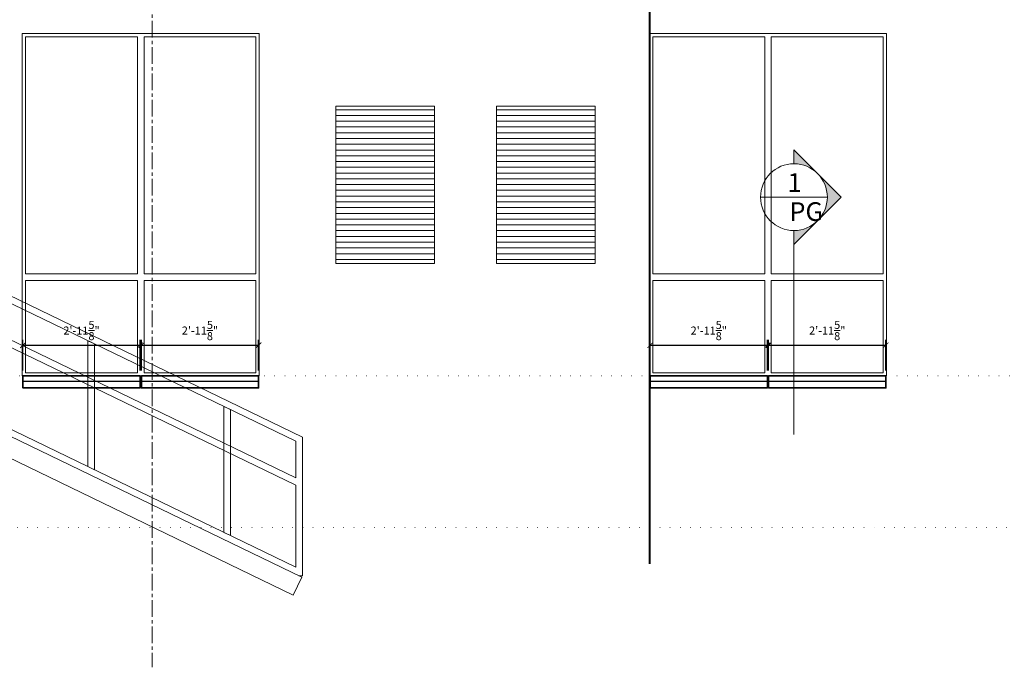
# Model space of a CAD drawing. Units: inches. Extents: x -8169 to 25847, y -8809 to 3743.
# Drawn here: x 14908 to 15207, y -5384 to -5187 of the extents above; entities that cross this region are included whole.
import ezdxf

# ---------------------------------------------------------------- set-up
doc = ezdxf.new("R2010")
doc.units = ezdxf.units.IN
doc.header["$LTSCALE"] = 4
doc.header["$MEASUREMENT"] = 0
doc.header["$PDMODE"] = 35
for name, pattern in [('CENTER', [2, 1.25, -0.25, 0.25, -0.25]), ('DOT', [0.25, 0, -0.25]), ('HIDDEN', [0.375, 0.25, -0.125])]:
    doc.linetypes.add(name, pattern=pattern)
doc.layers.add('0-STONE DIMS', color=8, linetype='Continuous')
doc.layers.add('MEDIUM', color=7, linetype='Continuous', lineweight=20)
doc.styles.add('AQ', font='ARCHQUIK.shx')
doc.dimstyles.new('TQ32', dxfattribs={"dimscale": 26, "dimtxt": 0.09375, "dimasz": 0.0625, "dimexe": 0.0625, "dimexo": 0.0625, "dimgap": 0.0625, "dimtad": 1, "dimdec": 4, "dimzin": 3, "dimdsep": 46, "dimlunit": 4, "dimtxsty": 'AQ', "dimblk": 'ARCHTICK', "dimcen": 0.0625, "dimclrd": 1, "dimclre": 1, "dimclrt": 7, "dimadec": 0, "dimazin": 0, "dimtfac": 1, "dimtdec": 4, "dimtmove": 2, "dimatfit": 3, "dimfxl": 0, "dimtolj": 1, "dimtzin": 0, "dimarcsym": 0})

# ---------------------------------------------------------------- blocks, each defined once
blk = doc.blocks.new('1win-d')
at = {"layer": '0-STONE DIMS', "color": 8, "linetype": 'Continuous', "lineweight": 18}
for points in [[(0, 0), (72, 0), (72, 104), (0, 104)], [(1, 103), (35, 103), (35, 31), (1, 31)], [(37, 31), (71, 31), (71, 103), (37, 103)], [(35, 29), (1, 29), (1, 1), (35, 1)], [(37, 29), (71, 29), (71, 1), (37, 1)]]:
    blk.add_lwpolyline(points, close=True, dxfattribs=at)
blk = doc.blocks.new('1win-f')
at = {"layer": '0-STONE DIMS', "linetype": 'Continuous', "lineweight": 18}
h = blk.add_hatch(dxfattribs=at)
h.set_pattern_fill('ANSI31', color=8, scale=14, angle=135, style=0)
h.set_pattern_definition([(180, (-12992.0007, 5513.3114), (-3e-16, -1.75), [])])
h.paths.add_polyline_path([(0, 0), (30, 0), (30, 47.875), (0, 47.875)])
at = {"layer": '0-STONE DIMS', "color": 8, "linetype": 'Continuous', "lineweight": 18}
blk.add_lwpolyline([(0, 0), (30, 0), (30, 47.875), (0, 47.875)], close=True, dxfattribs=at)
blk = doc.blocks.new('2-bal-1st')
at = {"layer": '0-STONE DIMS', "color": 8, "linetype": 'Continuous', "lineweight": 18}
for p, q in [((137.44, 48), (136.98, 46)), ((134.69, 36), (134.23, 34)), ((136, 6), (136.46, 8))]:
    blk.add_line(p, q, dxfattribs=at)
for points in [[(87.43, 48), (87.43, 112), (15.43, 112), (15.43, 48)], [(16.43, 48), (16.43, 111), (38.43, 111), (38.43, 48)], [(86.43, 48), (86.43, 111), (40.43, 111), (40.43, 48)], [(137.44, 48), (3, 48), (3, 6), (136, 6)], [(258.71, -10.58), (137.44, 48)], [(136.98, 46), (5, 46), (5, 36), (98.84, 36)], [(15.43, 46), (15.43, 36), (87.43, 36), (87.43, 46)], [(38.43, 46), (38.43, 39), (16.43, 39), (16.43, 46)], [(40.43, 46), (40.43, 39), (86.43, 39), (86.43, 46)], [(129.27, 36), (129.27, 46), (127.27, 46), (127.27, 36)], [(256.71, -11.83), (136.98, 46)], [(117.43, 36), (127.27, 36)], [(129.27, 36), (134.69, 36)], [(134.69, 36), (256.71, -22.94)], [(127.27, 34), (5, 34), (5, 8), (136.46, 8)], [(127.27, 34), (127.27, 8), (129.27, 8), (129.27, 34)], [(134.23, 34), (129.27, 34)], [(256.71, -25.16), (134.23, 34)], [(136, 6), (258.46, -53.15)], [(136.46, 8), (256.71, -50.09)], [(256.71, -11.83), (256.71, -22.94)], [(257.59, -52.73), (258.71, -52.73), (258.71, -10.58)], [(256.71, -25.16), (256.71, -50.09)]]:
    blk.add_lwpolyline(points, dxfattribs=at)
at = {"layer": '0-STONE DIMS', "color": 8, "linetype": 'HIDDEN', "lineweight": 5}
for points in [[(123.43, 112), (87.43, 112), (87.43, 90), (123.43, 90)], [(122.43, 111), (88.43, 111), (88.43, 91), (122.43, 91)]]:
    blk.add_lwpolyline(points, close=True, dxfattribs=at)
for points in [[(87.43, 48), (87.43, 90), (123.43, 90), (123.43, 48)], [(93.43, 48), (93.43, 84), (117.43, 84), (117.43, 48)], [(123.43, 46), (123.43, 36), (87.43, 36), (87.43, 46)], [(117.43, 46), (117.43, 36), (93.43, 36), (93.43, 46)]]:
    blk.add_lwpolyline(points, dxfattribs=at)
at = {"layer": '0-STONE DIMS', "color": 8, "linetype": 'CENTER', "lineweight": 5}
blk.add_lwpolyline([(98.84, 36), (87.43, 49), (123.43, 90)], dxfattribs=at)
at = {"layer": '0-STONE DIMS', "color": 8, "linetype": 'Continuous', "lineweight": 18}
for points in [[(38.43, 37), (16.43, 37), (16.43, 36), (38.43, 36)], [(40.43, 37), (86.43, 37), (86.43, 36), (40.43, 36)], [(158.25, 35.72), (158.25, -2.53), (160.25, -3.49), (160.25, 34.76)], [(193.49, 18.7), (193.49, -19.55), (195.49, -20.52), (195.49, 17.74)], [(0, 0), (136, 0), (136, 6), (0, 6)], [(133.39, 0.6), (255.85, -58.56), (258.46, -53.15), (136, 6)], [(234.84, -1.27), (234.84, -39.52), (236.84, -40.49), (236.84, -2.23)]]:
    blk.add_lwpolyline(points, close=True, dxfattribs=at)
blk = doc.blocks.new('_ArchTick')
at = {"color": 0, "linetype": 'ByBlock', "const_width": 0.15}
blk.add_lwpolyline([(-0.5, -0.5), (0.5, 0.5)], dxfattribs=at)
blk = doc.blocks.new('*D690')
at = {"layer": '0-STONE DIMS', "color": 1, "linetype": 'Continuous', "lineweight": -2}
for p, q in [((15135.24, -5293.46), (15135.24, -5284.12)), ((15170.87, -5293.46), (15170.87, -5284.12)), ((15135.24, -5285.75), (15170.87, -5285.75))]:
    blk.add_line(p, q, dxfattribs=at)
at = {"layer": 'Defpoints', "color": 0, "linetype": 'Continuous', "lineweight": 18}
for p in [(15170.87, -5285.75), (15135.24, -5295.08), (15170.87, -5295.08)]:
    blk.add_point(p, dxfattribs=at)
at = {"layer": '0-STONE DIMS', "color": 1, "linetype": 'Continuous', "lineweight": -2, "xscale": 1.625, "yscale": 1.625, "zscale": 1.625, "rotation": 180}
blk.add_blockref('_ArchTick', (15135.24, -5285.75), dxfattribs=at)
at = {"layer": '0-STONE DIMS', "color": 1, "linetype": 'Continuous', "lineweight": -2, "xscale": 1.625, "yscale": 1.625, "zscale": 1.625}
blk.add_blockref('_ArchTick', (15170.87, -5285.75), dxfattribs=at)
at = {"layer": '0-STONE DIMS', "color": 7, "linetype": 'Continuous', "lineweight": 18, "insert": (15153.06, -5281.28), "char_height": 2.4375, "attachment_point": 5, "style": 'AQ'}
blk.add_mtext('\\A1;2\'-11{\\H1.000000x;\\S5/8;}"', dxfattribs=at)
blk = doc.blocks.new('*D691')
at = {"layer": '0-STONE DIMS', "color": 1, "linetype": 'Continuous', "lineweight": -2}
for p, q in [((15099.24, -5293.46), (15099.24, -5284.12)), ((15134.87, -5293.46), (15134.87, -5284.12)), ((15099.24, -5285.75), (15134.87, -5285.75))]:
    blk.add_line(p, q, dxfattribs=at)
at = {"layer": 'Defpoints', "color": 0, "linetype": 'Continuous', "lineweight": 18}
for p in [(15134.87, -5285.75), (15099.24, -5295.08), (15134.87, -5295.08)]:
    blk.add_point(p, dxfattribs=at)
at = {"layer": '0-STONE DIMS', "color": 1, "linetype": 'Continuous', "lineweight": -2, "xscale": 1.625, "yscale": 1.625, "zscale": 1.625, "rotation": 180}
blk.add_blockref('_ArchTick', (15099.24, -5285.75), dxfattribs=at)
at = {"layer": '0-STONE DIMS', "color": 1, "linetype": 'Continuous', "lineweight": -2, "xscale": 1.625, "yscale": 1.625, "zscale": 1.625}
blk.add_blockref('_ArchTick', (15134.87, -5285.75), dxfattribs=at)
at = {"layer": '0-STONE DIMS', "color": 7, "linetype": 'Continuous', "lineweight": 18, "insert": (15117.06, -5281.28), "char_height": 2.4375, "attachment_point": 5, "style": 'AQ'}
blk.add_mtext('\\A1;2\'-11{\\H1.000000x;\\S5/8;}"', dxfattribs=at)
blk = doc.blocks.new('*D692')
at = {"layer": '0-STONE DIMS', "color": 1, "linetype": 'Continuous', "lineweight": -2}
for p, q in [((14944.62, -5293.46), (14944.62, -5284.12)), ((14980.24, -5293.46), (14980.24, -5284.12)), ((14944.62, -5285.75), (14980.24, -5285.75))]:
    blk.add_line(p, q, dxfattribs=at)
at = {"layer": 'Defpoints', "color": 0, "linetype": 'Continuous', "lineweight": 18}
for p in [(14980.24, -5285.75), (14944.62, -5295.08), (14980.24, -5295.08)]:
    blk.add_point(p, dxfattribs=at)
at = {"layer": '0-STONE DIMS', "color": 1, "linetype": 'Continuous', "lineweight": -2, "xscale": 1.625, "yscale": 1.625, "zscale": 1.625, "rotation": 180}
blk.add_blockref('_ArchTick', (14944.62, -5285.75), dxfattribs=at)
at = {"layer": '0-STONE DIMS', "color": 1, "linetype": 'Continuous', "lineweight": -2, "xscale": 1.625, "yscale": 1.625, "zscale": 1.625}
blk.add_blockref('_ArchTick', (14980.24, -5285.75), dxfattribs=at)
at = {"layer": '0-STONE DIMS', "color": 7, "linetype": 'Continuous', "lineweight": 18, "insert": (14962.43, -5281.28), "char_height": 2.4375, "attachment_point": 5, "style": 'AQ'}
blk.add_mtext('\\A1;2\'-11{\\H1.000000x;\\S5/8;}"', dxfattribs=at)
blk = doc.blocks.new('*D693')
at = {"layer": '0-STONE DIMS', "color": 1, "linetype": 'Continuous', "lineweight": -2}
for p, q in [((14908.62, -5293.46), (14908.62, -5284.12)), ((14944.24, -5293.46), (14944.24, -5284.12)), ((14908.62, -5285.75), (14944.24, -5285.75))]:
    blk.add_line(p, q, dxfattribs=at)
at = {"layer": 'Defpoints', "color": 0, "linetype": 'Continuous', "lineweight": 18}
for p in [(14944.24, -5285.75), (14908.62, -5295.08), (14944.24, -5295.08)]:
    blk.add_point(p, dxfattribs=at)
at = {"layer": '0-STONE DIMS', "color": 1, "linetype": 'Continuous', "lineweight": -2, "xscale": 1.625, "yscale": 1.625, "zscale": 1.625, "rotation": 180}
blk.add_blockref('_ArchTick', (14908.62, -5285.75), dxfattribs=at)
at = {"layer": '0-STONE DIMS', "color": 1, "linetype": 'Continuous', "lineweight": -2, "xscale": 1.625, "yscale": 1.625, "zscale": 1.625}
blk.add_blockref('_ArchTick', (14944.24, -5285.75), dxfattribs=at)
at = {"layer": '0-STONE DIMS', "color": 7, "linetype": 'Continuous', "lineweight": 18, "insert": (14926.43, -5281.28), "char_height": 2.4375, "attachment_point": 5, "style": 'AQ'}
blk.add_mtext('\\A1;2\'-11{\\H1.000000x;\\S5/8;}"', dxfattribs=at)
blk = doc.blocks.new('DETARW')
h = blk.add_hatch(color=256)
h.paths.add_polyline_path([(-0.114, 0.114), (-0.2279, 0), (-0.1612, 0, -0.198912)])
h.paths.add_polyline_path([(0, 0.2279), (-0.114, 0.114, -0.414214), (0.114, 0.114)])
h.paths.add_polyline_path([(0.114, 0.114, -0.198912), (0.1612, 0), (0.2279, 0)])
for p, q in [((-0.2279, 0), (0, 0.2279)), ((0.2279, 0), (0, 0.2279)), ((-0.1612, 0), (-0.2279, 0)), ((0.1612, 0), (0.2279, 0))]:
    blk.add_line(p, q)

msp = doc.modelspace()

# ---------------------------------------------------------------- linework, layer by layer
at = {"layer": '0-STONE DIMS', "color": 8, "linetype": 'CENTER', "lineweight": 5}
msp.add_line((14947.93213, -4819.23418), (14947.93213, -5383.58721), dxfattribs=at)
at = {"layer": '0-STONE DIMS', "color": 8, "linetype": 'Continuous', "lineweight": 40}
msp.add_line((15099.05713, -4966.97252), (15099.05713, -5352.11588), dxfattribs=at)
at = {"layer": '0-STONE DIMS', "color": 7, "linetype": 'Continuous', "lineweight": 5}
msp.add_line((15142.93772, -5250.89948), (15142.93772, -5312.843), dxfattribs=at)
at = {"layer": '0-STONE DIMS', "color": 8, "linetype": 'DOT', "lineweight": 5, "ltscale": 3}
for p, q in [((12526.81904, -5295.08365), (25832.60585, -5295.08366)), ((12541.56904, -5341.08365), (25847.35585, -5341.08366))]:
    msp.add_line(p, q, dxfattribs=at)
at = {"layer": '0-STONE DIMS', "color": 7, "linetype": 'Continuous', "lineweight": 35}
for points in [[(14908.61963, -5295.08365), (14944.24463, -5295.08365), (14944.24463, -5298.70865), (14908.61963, -5298.70865)], [(14944.61963, -5295.08365), (14980.24463, -5295.08365), (14980.24463, -5298.70865), (14944.61963, -5298.70865)], [(15099.24463, -5295.08365), (15134.86963, -5295.08365), (15134.86963, -5298.70865), (15099.24463, -5298.70865)], [(15135.24463, -5295.08365), (15170.86963, -5295.08365), (15170.86963, -5298.70865), (15135.24463, -5298.70865)]]:
    msp.add_lwpolyline(points, close=True, dxfattribs=at)
at = {"layer": '0-STONE DIMS', "color": 7, "linetype": 'Continuous', "lineweight": 25}
for points in [[(14908.61963, -5296.70865), (14944.24463, -5296.70865)], [(14944.61963, -5296.70865), (14980.24463, -5296.70865)], [(15099.24463, -5296.70865), (15134.86963, -5296.70865)], [(15135.24463, -5296.70865), (15170.86963, -5296.70865)]]:
    msp.add_lwpolyline(points, dxfattribs=at)
at = {"layer": 'MEDIUM'}
msp.add_line((15153.08903, -5240.74817), (15132.78641, -5240.74817), dxfattribs=at)
msp.add_circle((15142.93772, -5240.74817), 10.15131, dxfattribs=at)

# ---------------------------------------------------------------- block references
at = {"layer": '0-STONE DIMS', "color": 8, "linetype": 'Continuous', "lineweight": 18}
for name, p in [('2-bal-1st', (14734.88041, -5303.08365)), ('1win-d', (15099.05713, -5295.08365)), ('1win-f', (15003.69665, -5260.95865)), ('1win-f', (15052.57967, -5260.95865))]:
    msp.add_blockref(name, p, dxfattribs=at)
at = {"layer": '0-STONE DIMS', "color": 8, "linetype": 'Continuous', "lineweight": 18, "xscale": -1}
msp.add_blockref('1win-d', (14980.43213, -5295.08365), dxfattribs=at)
at = {"layer": 'MEDIUM', "xscale": 62.98469500230567, "yscale": 62.98469500230567, "zscale": 62.98469500230649, "rotation": 270}
msp.add_blockref('DETARW', (15142.93772, -5240.74817), dxfattribs=at)

# ---------------------------------------------------------------- texts
at = {"layer": 'MEDIUM', "style": 'AQ'}
for s, height, p in [('1', 5.67878, (15140.98912, -5239.16697)), ('PG', 5.678782, (15141.53408, -5247.99023))]:
    msp.add_text(s, height=height, dxfattribs=at).set_placement(p)

# ---------------------------------------------------------------- dimensions: what is measured, and where the dimension line sits
at = {"layer": '0-STONE DIMS', "color": 8, "linetype": 'Continuous', "lineweight": 18}
for base, p1, p2, picture, middle in [((14944.24463, -5285.74844), (14908.61963, -5295.08365), (14944.24463, -5295.08365), '*D693', (14926.43213, -5281.27969)), ((14980.24463, -5285.74844), (14944.61963, -5295.08365), (14980.24463, -5295.08365), '*D692', (14962.43213, -5281.27969)), ((15134.86963, -5285.74844), (15099.24463, -5295.08365), (15134.86963, -5295.08365), '*D691', (15117.05713, -5281.27969)), ((15170.86963, -5285.74844), (15135.24463, -5295.08365), (15170.86963, -5295.08365), '*D690', (15153.05713, -5281.27969))]:
    dim = msp.add_linear_dim(base=base, p1=p1, p2=p2, dimstyle='TQ32', dxfattribs=at)
    dim.commit()
    dim.dimension.update_dxf_attribs({"geometry": picture, "text_midpoint": middle})

doc.saveas('drawing.dxf')
